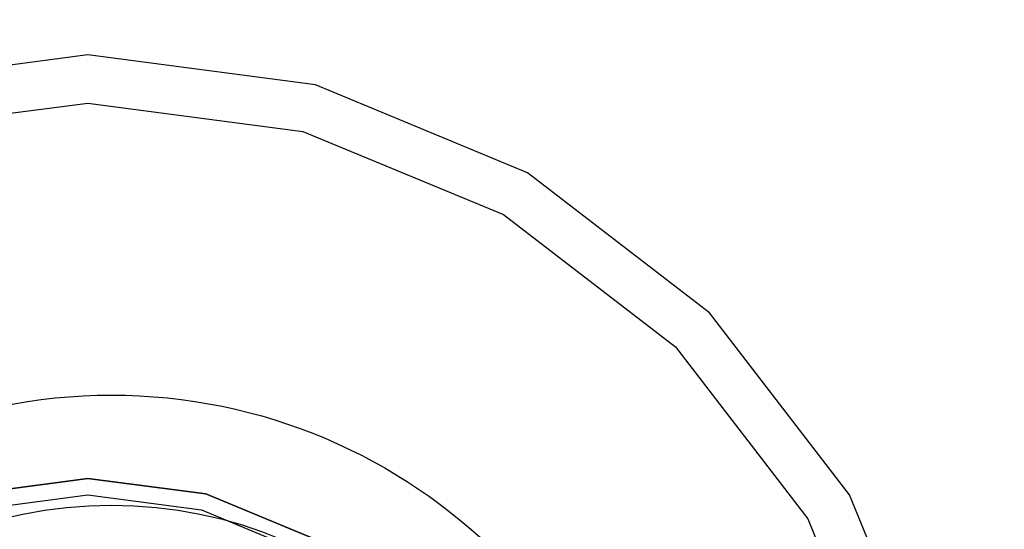
# Model space of a CAD drawing. Units: millimetres. Extents: x 376 to 2303, y 115 to 1471.
# Drawn here: x 1515 to 1520, y 1006 to 1009 of the extents above; entities that cross this region are included whole.
import ezdxf

# ---------------------------------------------------------------- set-up
doc = ezdxf.new("R2010")
doc.units = ezdxf.units.MM
for name, color, linetype in [('Bodenblech', 12, 'Continuous'), ('Handbuch LA', 250, 'Continuous'), ('Handbuch LI', 183, 'Continuous'), ('IP00 Maße', 5, 'Continuous')]:
    doc.layers.add(name, color=color, linetype=linetype)
doc.styles.get("Standard").update_dxf_attribs({"font": 'arial.ttf'})
doc.dimstyles.new('Handbuch', dxfattribs={"dimtxt": 8, "dimasz": 10, "dimexe": 1.25, "dimexo": 0.625, "dimgap": 1, "dimtad": 1, "dimtxsty": 'Standard', "dimcen": 2.5, "dimclrd": 256, "dimclre": 256, "dimclrt": 256, "dimadec": 0, "dimazin": 0, "dimtfac": 1, "dimtmove": 0, "dimatfit": 3, "dimfxl": 1, "dimarcsym": 0})

# ---------------------------------------------------------------- blocks, each defined once
blk = doc.blocks.new('*D12')
at = {"layer": 'Defpoints', "color": 0, "transparency": 16777216}
for p in [(1260.2901, 1136.3163), (1854.3724, 995.5568), (1854.3724, 959.8602)]:
    blk.add_point(p, dxfattribs=at)
at = {"layer": 'IP00 Maße', "lineweight": -2, "transparency": 16777216}
for p, q in [((1260.2901, 1135.6913), (1260.2901, 958.6102)), ((1854.3724, 994.9318), (1854.3724, 958.6102)), ((1272.2901, 959.8602), (1842.3724, 959.8602))]:
    blk.add_line(p, q, dxfattribs=at)
at = {"layer": 'IP00 Maße', "transparency": 16777216}
for points in [[(1272.2901, 961.8602), (1272.2901, 957.8602), (1260.2901, 959.8602)], [(1842.3724, 961.8602), (1842.3724, 957.8602), (1854.3724, 959.8602)]]:
    blk.add_solid(points, dxfattribs=at)
at = {"layer": 'IP00 Maße', "transparency": 16777216, "insert": (1557.3312, 968.5505), "char_height": 12, "attachment_point": 5}
blk.add_mtext('594mm [23,4In]', dxfattribs=at)

msp = doc.modelspace()

# ---------------------------------------------------------------- linework, layer by layer
at = {"layer": 'Bodenblech', "color": 7}
for radius in [2.5, 2]:
    msp.add_circle((1515.8716, 1004.5019), radius, dxfattribs=at)
at = {"layer": 'Handbuch LA', "color": 7}
for p, q in [((1515.7649, 1008.5481), (1514.7296, 1008.4119)), ((1516.8001, 1008.4119), (1515.7649, 1008.5481)), ((1517.7649, 1008.0122), (1516.8001, 1008.4119)), ((1514.7862, 1008.2006), (1515.7649, 1008.3294)), ((1515.7649, 1008.3294), (1516.7435, 1008.2006)), ((1516.7435, 1008.2006), (1517.6555, 1007.8228)), ((1518.5933, 1007.3766), (1517.7649, 1008.0122)), ((1517.6555, 1007.8228), (1518.4386, 1007.2219)), ((1519.229, 1006.5481), (1518.5933, 1007.3766)), ((1518.4386, 1007.2219), (1519.0396, 1006.4388)), ((1515.7649, 1006.6231), (1515.2278, 1006.5524)), ((1515.2278, 1006.5524), (1515.7649, 1006.6231)), ((1516.3019, 1006.5524), (1515.7649, 1006.6231)), ((1515.7649, 1006.6231), (1516.3019, 1006.5524)), ((1515.2472, 1006.48), (1515.7649, 1006.5481)), ((1515.2472, 1006.48), (1515.7649, 1006.5481)), ((1515.7649, 1006.5481), (1516.2825, 1006.48)), ((1515.7649, 1006.5481), (1516.2825, 1006.48)), ((1516.8024, 1006.3451), (1516.3019, 1006.5524)), ((1516.3019, 1006.5524), (1516.8024, 1006.3451)), ((1519.6286, 1005.5834), (1519.229, 1006.5481)), ((1516.2825, 1006.48), (1516.7649, 1006.2802)), ((1516.2825, 1006.48), (1516.7649, 1006.2802)), ((1519.0396, 1006.4388), (1519.4173, 1005.5268))]:
    msp.add_line(p, q, dxfattribs=at)
at = {"layer": 'Handbuch LI', "color": 7}
for p, q in [((1515.7649, 1008.5481), (1514.7296, 1008.4119)), ((1516.8001, 1008.4119), (1515.7649, 1008.5481)), ((1517.7649, 1008.0122), (1516.8001, 1008.4119)), ((1514.7862, 1008.2006), (1515.7649, 1008.3294)), ((1515.7649, 1008.3294), (1516.7435, 1008.2006)), ((1516.7435, 1008.2006), (1517.6555, 1007.8228)), ((1518.5933, 1007.3766), (1517.7649, 1008.0122)), ((1517.6555, 1007.8228), (1518.4386, 1007.2219)), ((1519.229, 1006.5481), (1518.5933, 1007.3766)), ((1518.4386, 1007.2219), (1519.0396, 1006.4388)), ((1515.7649, 1006.6231), (1515.2278, 1006.5524)), ((1515.2278, 1006.5524), (1515.7649, 1006.6231)), ((1516.3019, 1006.5524), (1515.7649, 1006.6231)), ((1515.7649, 1006.6231), (1516.3019, 1006.5524)), ((1515.2472, 1006.48), (1515.7649, 1006.5481)), ((1515.2472, 1006.48), (1515.7649, 1006.5481)), ((1515.7649, 1006.5481), (1516.2825, 1006.48)), ((1515.7649, 1006.5481), (1516.2825, 1006.48)), ((1516.8024, 1006.3451), (1516.3019, 1006.5524)), ((1516.3019, 1006.5524), (1516.8024, 1006.3451)), ((1519.6286, 1005.5834), (1519.229, 1006.5481)), ((1516.2825, 1006.48), (1516.7649, 1006.2802)), ((1516.2825, 1006.48), (1516.7649, 1006.2802)), ((1519.0396, 1006.4388), (1519.4173, 1005.5268))]:
    msp.add_line(p, q, dxfattribs=at)

# ---------------------------------------------------------------- dimensions: what is measured, and where the dimension line sits
at = {"layer": 'IP00 Maße'}
dim = msp.add_linear_dim(base=(1854.3724, 959.8602), p1=(1260.2901, 1136.3163), p2=(1854.3724, 995.5568), dimstyle='Handbuch', override={"dimtxt": 12, "dimasz": 12, "dimdec": 0, "dimpost": 'mm'}, dxfattribs=at)
dim.commit()
dim.dimension.update_dxf_attribs({"geometry": '*D12', "text_midpoint": (1557.3312, 968.5505)})

doc.saveas('drawing.dxf')
